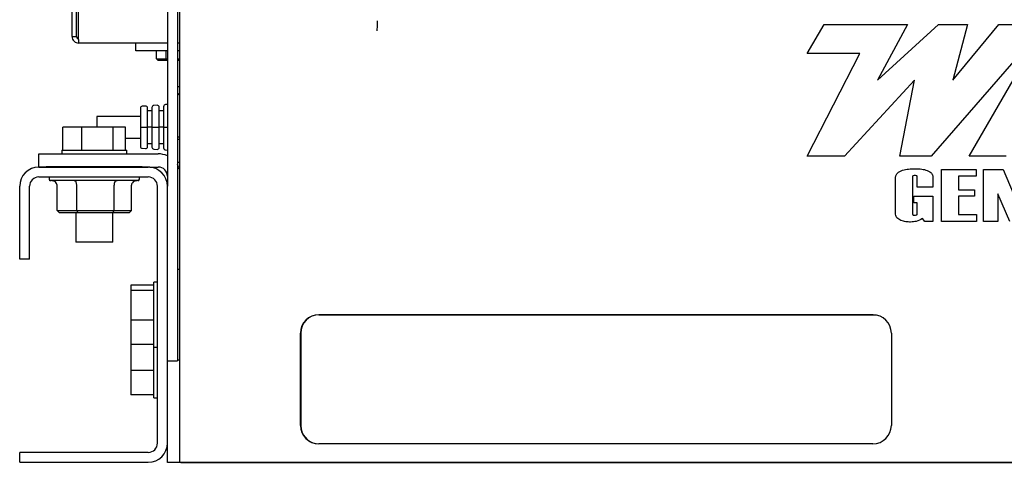
# Model space of a CAD drawing. Units: inches. Extents: x 4 to 301, y -220 to 193.
# Drawn here: x 110 to 125, y -190 to -183 of the extents above; entities that cross this region are included whole.
import ezdxf

# ---------------------------------------------------------------- set-up
doc = ezdxf.new("R2010")
doc.units = ezdxf.units.IN
doc.header["$MEASUREMENT"] = 0

msp = doc.modelspace()

# ---------------------------------------------------------------- linework, layer by layer
at = {"color": 7, "linetype": 'Continuous', "lineweight": 25, "ltscale": 18}
for p, q in [((111.765, -181.937), (111.765, -185.807)), ((111.917, -181.937), (111.917, -188.468)), ((111.948, -181.937), (111.948, -190.015)), ((110.313, -183.524), (110.313, -182.219)), ((110.381, -183.524), (110.381, -182.219)), ((110.412, -183.524), (110.412, -182.219)), ((121.51, -183.786), (121.766, -183.343)), ((121.766, -183.343), (123.034, -183.343)), ((123.034, -183.343), (122.579, -184.188)), ((122.579, -184.188), (123.51, -183.343)), ((123.51, -183.343), (123.95, -183.343)), ((123.95, -183.343), (123.725, -184.188)), ((123.725, -184.188), (124.426, -183.343)), ((124.426, -183.343), (131.333, -183.343)), ((110.313, -183.524), (110.381, -183.524)), ((111.765, -183.626), (110.415, -183.626)), ((111.286, -183.744), (111.286, -183.626)), ((111.948, -183.626), (111.917, -183.626)), ((111.765, -183.744), (111.286, -183.744)), ((111.598, -183.867), (111.598, -183.744)), ((111.744, -183.867), (111.744, -183.744)), ((111.948, -183.744), (111.917, -183.744)), ((122.309, -183.786), (121.51, -183.786)), ((121.51, -185.351), (122.309, -183.786)), ((124.757, -183.786), (123.395, -185.351)), ((111.598, -183.867), (111.744, -183.867)), ((111.624, -183.889), (111.598, -183.867)), ((111.758, -183.889), (111.624, -183.889)), ((111.758, -183.889), (111.744, -183.867)), ((111.744, -183.867), (111.765, -183.867)), ((111.765, -183.889), (111.758, -183.889)), ((111.917, -183.867), (111.948, -183.867)), ((111.948, -183.889), (111.917, -183.889)), ((123.976, -185.351), (124.757, -183.997)), ((123.143, -184.188), (122.074, -185.351)), ((122.919, -185.351), (123.143, -184.188)), ((111.948, -184.29), (111.917, -184.29)), ((111.43, -184.584), (111.381, -184.587)), ((111.607, -184.572), (111.559, -184.575)), ((111.765, -184.561), (111.736, -184.563)), ((111.53, -184.656), (111.463, -184.656)), ((111.707, -184.656), (111.64, -184.656)), ((111.707, -184.594), (111.707, -184.761)), ((111.353, -184.745), (110.688, -184.745)), ((110.688, -184.745), (110.688, -184.907)), ((111.353, -184.762), (111.353, -184.908)), ((111.463, -184.908), (111.463, -184.762)), ((111.53, -184.762), (111.53, -184.908)), ((111.64, -184.908), (111.64, -184.762)), ((111.707, -184.761), (111.707, -184.908)), ((110.174, -185.256), (110.174, -184.907)), ((110.463, -184.907), (110.174, -184.907)), ((110.463, -185.256), (110.463, -184.907)), ((110.941, -184.907), (110.463, -184.907)), ((110.941, -185.256), (110.941, -184.907)), ((111.129, -184.907), (110.941, -184.907)), ((111.129, -185.256), (111.129, -184.907)), ((111.353, -184.908), (111.381, -184.908)), ((111.353, -184.908), (111.353, -185.055)), ((111.381, -184.908), (111.43, -184.908)), ((111.43, -184.908), (111.432, -184.908)), ((111.432, -184.908), (111.463, -184.908)), ((111.463, -185.055), (111.463, -184.908)), ((111.53, -184.908), (111.463, -184.908)), ((111.53, -184.908), (111.53, -185.055)), ((111.53, -184.908), (111.559, -184.908)), ((111.559, -184.908), (111.607, -184.908)), ((111.607, -184.908), (111.609, -184.908)), ((111.609, -184.908), (111.64, -184.908)), ((111.64, -185.055), (111.64, -184.908)), ((111.707, -184.908), (111.64, -184.908)), ((111.707, -184.908), (111.707, -185.055)), ((111.707, -184.908), (111.736, -184.908)), ((111.736, -184.908), (111.765, -184.908)), ((111.129, -185.072), (111.353, -185.072)), ((111.53, -185.161), (111.463, -185.161)), ((111.707, -185.161), (111.64, -185.161)), ((111.707, -185.055), (111.707, -185.223)), ((111.913, -185.055), (111.944, -185.055)), ((111.931, -185.089), (111.948, -185.089)), ((111.944, -185.055), (111.948, -185.055)), ((109.807, -185.515), (109.807, -185.313)), ((109.807, -185.313), (110.088, -185.313)), ((110.088, -185.313), (111.625, -185.313)), ((110.157, -185.256), (110.157, -185.312)), ((110.157, -185.256), (110.321, -185.256)), ((110.157, -185.312), (110.321, -185.312)), ((110.321, -185.256), (111.147, -185.256)), ((110.321, -185.312), (111.147, -185.312)), ((110.37, -185.312), (110.37, -185.313)), ((110.933, -185.313), (110.933, -185.312)), ((111.147, -185.312), (111.147, -185.256)), ((111.381, -185.229), (111.43, -185.233)), ((111.559, -185.242), (111.607, -185.245)), ((111.736, -185.254), (111.765, -185.256)), ((111.942, -185.443), (111.948, -185.443)), ((122.074, -185.351), (121.51, -185.351)), ((123.395, -185.351), (122.919, -185.351)), ((124.539, -185.351), (123.976, -185.351)), ((109.807, -185.515), (109.807, -185.509)), ((109.807, -185.509), (110.089, -185.509)), ((109.807, -185.515), (111.473, -185.515)), ((109.92, -185.504), (109.92, -185.509)), ((109.92, -185.504), (110.089, -185.504)), ((110.089, -185.504), (111.214, -185.504)), ((110.089, -185.509), (111.214, -185.509)), ((111.214, -185.504), (111.382, -185.504)), ((111.214, -185.509), (111.495, -185.509)), ((111.382, -185.504), (111.382, -185.509)), ((111.495, -185.515), (111.473, -185.515)), ((111.495, -185.509), (111.495, -185.515)), ((111.495, -185.515), (111.625, -185.515)), ((123.554, -186.342), (123.554, -185.551)), ((123.554, -185.551), (124.082, -185.551)), ((124.082, -185.551), (124.082, -185.655)), ((124.195, -186.342), (124.195, -185.551)), ((124.195, -185.551), (124.493, -185.551)), ((124.493, -185.551), (124.643, -185.912)), ((109.807, -185.666), (111.473, -185.666)), ((109.965, -185.666), (109.965, -185.7)), ((110.674, -185.722), (109.987, -185.722)), ((111.316, -185.722), (110.674, -185.722)), ((111.338, -185.7), (111.338, -185.666)), ((122.851, -186.216), (122.851, -185.696)), ((123.111, -185.664), (123.111, -186.229)), ((123.184, -185.822), (123.184, -185.664)), ((123.424, -185.678), (123.424, -185.822)), ((124.082, -185.655), (123.815, -185.655)), ((123.815, -185.655), (123.815, -185.863)), ((109.515, -186.921), (109.515, -185.807)), ((109.667, -186.921), (109.667, -185.807)), ((110.084, -186.177), (110.084, -185.79)), ((110.384, -186.177), (110.384, -185.79)), ((110.952, -186.177), (110.952, -185.79)), ((111.22, -186.177), (111.22, -185.79)), ((111.614, -189.723), (111.614, -185.807)), ((111.765, -189.723), (111.765, -185.807)), ((123.424, -185.822), (123.184, -185.822)), ((123.815, -185.863), (124.057, -185.863)), ((124.057, -185.863), (124.057, -185.957)), ((124.592, -186.342), (124.414, -185.921)), ((124.414, -185.921), (124.414, -186.342)), ((123.132, -186.061), (123.132, -185.957)), ((123.132, -185.957), (123.424, -185.957)), ((123.184, -186.061), (123.132, -186.061)), ((123.184, -186.227), (123.184, -186.061)), ((123.424, -185.957), (123.424, -186.342)), ((124.057, -185.957), (123.815, -185.957)), ((123.815, -185.957), (123.815, -186.238)), ((110.084, -186.177), (110.384, -186.177)), ((110.084, -186.177), (110.123, -186.211)), ((110.403, -186.211), (110.123, -186.211)), ((110.37, -186.211), (110.37, -186.662)), ((110.384, -186.177), (110.403, -186.211)), ((110.384, -186.177), (110.952, -186.177)), ((110.932, -186.211), (110.403, -186.211)), ((110.932, -186.211), (110.952, -186.177)), ((111.181, -186.211), (110.932, -186.211)), ((110.933, -186.662), (110.933, -186.211)), ((110.952, -186.177), (111.22, -186.177)), ((111.181, -186.211), (111.22, -186.177)), ((123.299, -186.342), (123.265, -186.299)), ((123.424, -186.342), (123.299, -186.342)), ((124.086, -186.342), (123.554, -186.342)), ((123.815, -186.238), (124.086, -186.238)), ((124.086, -186.238), (124.086, -186.342)), ((124.414, -186.342), (124.195, -186.342)), ((110.933, -186.662), (110.37, -186.662)), ((109.667, -186.921), (109.515, -186.921)), ((111.948, -187.078), (111.917, -187.078)), ((111.614, -187.27), (111.558, -187.27)), ((111.558, -188.11), (111.558, -187.27)), ((111.558, -187.313), (111.209, -187.313)), ((111.209, -187.313), (111.209, -187.398)), ((111.558, -187.398), (111.209, -187.398)), ((111.209, -187.398), (111.209, -187.85)), ((111.558, -187.85), (111.209, -187.85)), ((111.209, -187.85), (111.209, -188.217)), ((114.072, -187.765), (122.509, -187.765)), ((122.514, -187.766), (114.076, -187.766)), ((122.514, -187.766), (122.557, -187.769)), ((111.558, -188.26), (111.558, -188.11)), ((113.79, -189.452), (113.79, -188.046)), ((113.795, -188.047), (113.795, -189.453)), ((122.79, -188.046), (122.79, -189.452)), ((111.209, -188.217), (111.209, -188.616)), ((111.558, -188.217), (111.209, -188.217)), ((111.558, -188.866), (111.558, -188.254)), ((111.558, -188.26), (111.614, -188.26)), ((111.765, -188.468), (111.917, -188.468)), ((111.917, -188.452), (111.948, -188.452)), ((111.558, -188.616), (111.209, -188.616)), ((111.209, -188.616), (111.209, -188.986)), ((111.558, -189.03), (111.558, -188.866)), ((111.558, -188.986), (111.209, -188.986)), ((111.558, -189.03), (111.614, -189.03)), ((111.765, -189.734), (111.765, -189.723)), ((111.765, -190.016), (111.765, -189.734)), ((122.509, -189.734), (114.072, -189.734)), ((109.515, -190.015), (109.515, -189.864)), ((111.473, -189.864), (109.515, -189.864)), ((109.515, -190.015), (111.473, -190.015)), ((111.967, -190.016), (111.765, -190.016)), ((111.948, -190.015), (140.833, -190.015)), ((111.967, -190.015), (111.967, -190.016)), ((111.967, -190.016), (112.108, -190.016)), ((112.108, -190.016), (140.671, -190.016))]:
    msp.add_line(p, q, dxfattribs=at)
at = {"color": 7, "linetype": 'Continuous', "lineweight": 25, "ltscale": 18, "flags": 128}
for points in [[(114.961, -183.439), (114.961, -183.431), (114.963, -183.363)], [(114.963, -183.363), (114.963, -183.295), (114.963, -183.287)], [(111.922, -184.434), (111.923, -184.425), (111.925, -184.418)], [(111.948, -185.543), (111.941, -185.524), (111.917, -185.477)]]:
    msp.add_lwpolyline(points, dxfattribs=at)
at = {"color": 7, "linetype": 'Continuous', "lineweight": 25, "ltscale": 324}
for centre, radius, start, end in [((111.966, -184.435), 0.0443, 114.0342, 137.2648), ((111.432, -184.615), 0.031, 0, 94), ((111.561, -184.606), 0.031, 94, 180), ((111.609, -184.603), 0.031, 0, 94), ((111.738, -184.594), 0.031, 94, 180), ((111.384, -184.618), 0.031, 94, 180), ((111.384, -185.198), 0.031, 180, 266), ((111.432, -185.202), 0.031, 266, 0), ((111.561, -185.211), 0.031, 180, 266), ((111.609, -185.214), 0.031, 266, 0), ((111.625, -185.655), 0.342, 65.7462, 90), ((111.738, -185.223), 0.031, 180, 266), ((111.942, -185.399), 0.0443, 235.5105, 270), ((109.807, -185.807), 0.292, 90, 180), ((111.473, -185.807), 0.292, 0, 90), ((111.625, -185.655), 0.141, 0, 90), ((109.807, -185.807), 0.141, 90, 180), ((109.987, -185.7), 0.0225, 180, 270), ((111.316, -185.7), 0.0225, 270, 0), ((111.473, -185.807), 0.141, 0, 90), ((114.072, -188.046), 0.281, 90, 180), ((114.076, -188.047), 0.281, 90, 180), ((122.509, -188.046), 0.281, 0, 90), ((114.072, -189.452), 0.281, 180, 270), ((114.076, -189.453), 0.281, 180, 260.2547), ((122.509, -189.452), 0.281, 270, 0), ((111.473, -189.723), 0.141, 270, 0), ((111.473, -189.723), 0.292, 270, 0)]:
    msp.add_arc(centre, radius, start, end, dxfattribs=at)
for centre, major_axis, ratio, start_param, end_param in [((110.006, -185.79), (0.0779, 0), 0.866521, 0, 1.570796), ((110.348, -185.79), (0, 0.0675), 0.543219, 4.712389, 6.283185), ((110.993, -185.79), (0, 0.0675), 0.610822, 0, 1.570796), ((111.297, -185.79), (0.0779, 0), 0.866521, 1.570796, 3.141593)]:
    msp.add_ellipse(centre, major_axis=major_axis, ratio=ratio, start_param=start_param, end_param=end_param, dxfattribs=at)
at = {"color": 7, "linetype": 'Continuous', "lineweight": 25, "ltscale": 18}
for points, knots in [([(110.313, -183.524), (110.315, -183.537), (110.318, -183.564), (110.342, -183.597), (110.375, -183.621), (110.402, -183.624), (110.415, -183.626)], [0, 0, 0, 0, 0.25, 0.500001, 0.75, 1, 1, 1, 1]), ([(110.381, -183.524), (110.381, -183.528), (110.382, -183.537), (110.39, -183.549), (110.402, -183.557), (110.411, -183.558), (110.415, -183.558)], [0, 0, 0, 0, 0.250002, 0.500002, 0.75, 1, 1, 1, 1]), ([(110.415, -183.626), (110.415, -183.624), (110.415, -183.621), (110.414, -183.597), (110.413, -183.564), (110.412, -183.537), (110.412, -183.524)], [0, 0, 0, 0, 0.249995, 0.499995, 0.749999, 1, 1, 1, 1]), ([(111.948, -184.397), (111.946, -184.398), (111.94, -184.399), (111.932, -184.406), (111.927, -184.414), (111.925, -184.418)], [0, 0, 0, 0, 0.198944, 0.60475, 1, 1, 1, 1]), ([(111.353, -184.618), (111.353, -184.62), (111.353, -184.625), (111.353, -184.653), (111.353, -184.682), (111.353, -184.7), (111.353, -184.71), (111.353, -184.719), (111.353, -184.736), (111.353, -184.753), (111.353, -184.762)], [0, 0, 0, 0, 0.249391, 0.498765, 0.629009, 0.75914, 0.76101, 0.776397, 0.879627, 1, 1, 1, 1]), ([(111.353, -184.618), (111.353, -184.62), (111.353, -184.622), (111.353, -184.629), (111.353, -184.636), (111.353, -184.648), (111.353, -184.674), (111.353, -184.699), (111.353, -184.726), (111.353, -184.74), (111.353, -184.747), (111.353, -184.756), (111.353, -184.76), (111.353, -184.762)], [0, 0, 0, 0, 0.239917, 0.242306, 0.259461, 0.499501, 0.506753, 0.758867, 0.879384, 0.885487, 0.939428, 0.977356, 1, 1, 1, 1]), ([(111.463, -184.762), (111.463, -184.743), (111.463, -184.715), (111.463, -184.68), (111.463, -184.665), (111.463, -184.657), (111.463, -184.643), (111.463, -184.627), (111.463, -184.619), (111.463, -184.617), (111.463, -184.615), (111.463, -184.615), (111.463, -184.615)], [0, 0, 0, 0, 0.239633, 0.36972, 0.499892, 0.501714, 0.518103, 0.759145, 0.87948, 0.885535, 0.939454, 1, 1, 1, 1]), ([(111.53, -184.606), (111.53, -184.608), (111.53, -184.613), (111.53, -184.643), (111.53, -184.675), (111.53, -184.712), (111.53, -184.742), (111.53, -184.762)], [0, 0, 0, 0, 0.249667, 0.499342, 0.629609, 0.758767, 1, 1, 1, 1]), ([(111.53, -184.606), (111.53, -184.608), (111.53, -184.61), (111.53, -184.618), (111.53, -184.626), (111.53, -184.638), (111.53, -184.667), (111.53, -184.693), (111.53, -184.723), (111.53, -184.738), (111.53, -184.746), (111.53, -184.755), (111.53, -184.76), (111.53, -184.762)], [0, 0, 0, 0, 0.239912, 0.242298, 0.259418, 0.49951, 0.506719, 0.758862, 0.879381, 0.885481, 0.939426, 0.977339, 1, 1, 1, 1]), ([(111.64, -184.762), (111.64, -184.742), (111.64, -184.711), (111.64, -184.673), (111.64, -184.657), (111.64, -184.648), (111.64, -184.633), (111.64, -184.616), (111.64, -184.607), (111.64, -184.604), (111.64, -184.603), (111.64, -184.603), (111.64, -184.603)], [0, 0, 0, 0, 0.239636, 0.369711, 0.4999, 0.501734, 0.51813, 0.759153, 0.879488, 0.88553, 0.939469, 1, 1, 1, 1]), ([(111.353, -185.055), (111.353, -185.073), (111.353, -185.091), (111.353, -185.109), (111.353, -185.127), (111.353, -185.144), (111.353, -185.171), (111.353, -185.186), (111.353, -185.194), (111.353, -185.197), (111.353, -185.198), (111.353, -185.198), (111.353, -185.198), (111.353, -185.198)], [0, 0, 0, 0, 0.239918, 0.242312, 0.259463, 0.499507, 0.506749, 0.758865, 0.879375, 0.885484, 0.939428, 0.977347, 1, 1, 1, 1]), ([(111.463, -185.202), (111.463, -185.2), (111.463, -185.197), (111.463, -185.179), (111.463, -185.166), (111.463, -185.158), (111.463, -185.144), (111.463, -185.119), (111.463, -185.091), (111.463, -185.078), (111.463, -185.068), (111.463, -185.06), (111.463, -185.055)], [0, 0, 0, 0, 0.239651, 0.369716, 0.499909, 0.501736, 0.518103, 0.759165, 0.879485, 0.885536, 0.939474, 1, 1, 1, 1]), ([(111.53, -185.055), (111.53, -185.075), (111.53, -185.095), (111.53, -185.114), (111.53, -185.134), (111.53, -185.152), (111.53, -185.181), (111.53, -185.198), (111.53, -185.206), (111.53, -185.209), (111.53, -185.21), (111.53, -185.211), (111.53, -185.211), (111.53, -185.211)], [0, 0, 0, 0, 0.239914, 0.242302, 0.259423, 0.499501, 0.506714, 0.758852, 0.87938, 0.885472, 0.939417, 0.977329, 1, 1, 1, 1]), ([(111.64, -185.214), (111.64, -185.212), (111.64, -185.209), (111.64, -185.189), (111.64, -185.175), (111.64, -185.167), (111.64, -185.151), (111.64, -185.124), (111.64, -185.095), (111.64, -185.08), (111.64, -185.07), (111.64, -185.06), (111.64, -185.055)], [0, 0, 0, 0, 0.2396442, 0.3697182, 0.4998993, 0.5017378, 0.518149, 0.7591601, 0.8794872, 0.8855384, 0.9394755, 1, 1, 1, 1]), ([(111.913, -185.089), (111.913, -185.089), (111.919, -185.089), (111.925, -185.089), (111.931, -185.089)], [0, 0, 0, 0, 0.1022129, 1, 1, 1, 1]), ([(111.917, -185.434), (111.917, -185.434), (111.921, -185.437), (111.93, -185.439), (111.938, -185.438), (111.942, -185.438)], [0, 0, 0, 0, 0.060082, 0.53583, 1, 1, 1, 1]), ([(122.851, -185.696), (122.852, -185.68), (122.855, -185.649), (122.881, -185.608), (122.918, -185.58), (122.975, -185.556), (123.052, -185.543), (123.114, -185.541), (123.145, -185.54)], [0, 0, 0, 0, 0.124769, 0.249344, 0.374265, 0.499401, 0.749545, 1, 1, 1, 1]), ([(123.145, -185.54), (123.174, -185.541), (123.231, -185.542), (123.316, -185.556), (123.384, -185.586), (123.42, -185.634), (123.423, -185.663), (123.424, -185.678)], [0, 0, 0, 0, 0.250928, 0.501589, 0.750434, 0.875116, 1, 1, 1, 1]), ([(123.148, -185.644), (123.14, -185.645), (123.128, -185.645), (123.116, -185.652), (123.112, -185.658), (123.112, -185.662), (123.111, -185.664)], [0, 0, 0, 0, 0.5008192, 0.7495292, 0.8744757, 1, 1, 1, 1]), ([(123.184, -185.664), (123.184, -185.662), (123.184, -185.658), (123.18, -185.651), (123.167, -185.645), (123.156, -185.645), (123.148, -185.644)], [0, 0, 0, 0, 0.124996, 0.250595, 0.499512, 1, 1, 1, 1]), ([(123.084, -186.353), (123.059, -186.352), (123.009, -186.35), (122.948, -186.333), (122.902, -186.312), (122.873, -186.288), (122.854, -186.254), (122.852, -186.229), (122.851, -186.216)], [0, 0, 0, 0, 0.250317, 0.500453, 0.625598, 0.750433, 0.875099, 1, 1, 1, 1]), ([(123.111, -186.229), (123.112, -186.231), (123.112, -186.235), (123.116, -186.241), (123.128, -186.248), (123.14, -186.249), (123.148, -186.249)], [0, 0, 0, 0, 0.12541, 0.250449, 0.499648, 1, 1, 1, 1]), ([(123.148, -186.249), (123.156, -186.248), (123.166, -186.248), (123.177, -186.243), (123.181, -186.238), (123.184, -186.233), (123.184, -186.229), (123.184, -186.227)], [0, 0, 0, 0, 0.498908, 0.624356, 0.749303, 0.874864, 1, 1, 1, 1]), ([(123.265, -186.299), (123.233, -186.316), (123.176, -186.347), (123.112, -186.351), (123.084, -186.353)], [0, 0, 0, 0, 0.559693, 1, 1, 1, 1])]:
    msp.add_open_spline(points, degree=3, knots=knots, dxfattribs=at)

doc.saveas('drawing.dxf')
